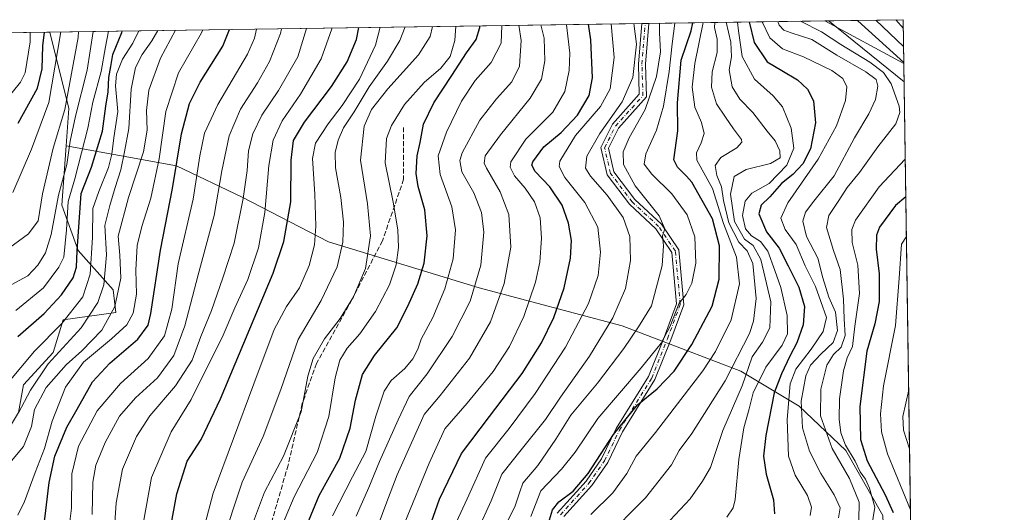
# Model space of a CAD drawing. Units: metres. Extents: x 596561 to 599989, y 4775384 to 4777747.
# Drawn here: x 599652 to 599983, y 4777581 to 4777747 of the extents above; entities that cross this region are included whole.
import ezdxf

# ---------------------------------------------------------------- set-up
doc = ezdxf.new("R2010")
doc.units = ezdxf.units.M
doc.header["$MEASUREMENT"] = 0
doc.linetypes.add('DGN Style 3', pattern=[2.307223458686699, 1.648016756204785, -0.6592067024819142])
doc.linetypes.add('DGN Style 4', pattern=[2.6384748266838614, 1.318413404963828, -0.6592067024819142, 0.001648016756204785, -0.6592067024819142])
for name, color, linetype, lineweight in [('Arbolado forestal CxS', 92, 'Continuous', 0), ('Camino Cxs', 7, 'Continuous', 0), ('Camino eje', 30, 'DGN Style 4', 13), ('Comarca CxS', 21, 'Continuous', 0), ('Comunidad Autónoma CxS', 142, 'Continuous', 0), ('Curva de nivel maestra', 30, 'Continuous', 30), ('Curva de nivel normal', 30, 'Continuous', 0), ('Municipio CxS', 4, 'Continuous', 0), ('Pastizal CxS', 92, 'Continuous', 0), ('Provincia CxS', 1, 'Continuous', 0), ('Senda', 7, 'DGN Style 3', 0)]:
    doc.layers.add(name, color=color, linetype=linetype, lineweight=lineweight)

# ---------------------------------------------------------------- blocks, each defined once
blk = doc.blocks.new('*U8')
at = {"layer": 'Arbolado forestal CxS', "color": 92, "linetype": 'Continuous', "lineweight": 0}
blk.add_polyline3d([(599651.4782999996, 4777614.8947, 866.8035999999993), (599653.1595000001, 4777624.139699999, 869.172900000005), (599663.2411000002, 4777635.0657, 868.2358999999997), (599666.6025, 4777645.991699999, 872.7912999999972), (599684.2452999996, 4777648.513900001, 861.6382000000013), (599683.4052999998, 4777656.0779, 863.923299999995), (599671.6287000002, 4777669.252900001, 877.7678000000016), (599666.1113, 4777684.595699999, 885.0062000000034), (599667.5513000004, 4777704.515699999, 888.5531999999948), (599704.6747000003, 4777697.7599, 851.6953999999969), (599726.8169, 4777687.242900001, 836.4005999999936), (599755.9077000003, 4777672.163899999, 818.8344999999972), (599806.5944999997, 4777656.772500001, 790.4599000000018), (599854.7625000002, 4777643.9659, 764.0369000000064), (599894.6507000001, 4777628.730699999, 738.7989999999991), (599914.2417000001, 4777616.9769, 717.5473999999958), (599929.9939000001, 4777602.0919, 705.8623999999982), (599942.5075000003, 4777580.245100001, 703.3769999999931)], dxfattribs=at)

msp = doc.modelspace()

# ---------------------------------------------------------------- linework, layer by layer
at = {"layer": 'Arbolado forestal CxS', "color": 92, "linetype": 'Continuous', "lineweight": 0, "extrusion": (0.5661642544543589, 0.008169141733911957, 0.8242519651790169), "elevation": 379279.659501323, "flags": 128}
msp.add_lwpolyline([(4768593.885858796, -550527.276801402), (4768593.885858796, -550769.0561969783)], dxfattribs=at)
at = {"layer": 'Arbolado forestal CxS', "color": 92, "linetype": 'Continuous', "lineweight": 0, "extrusion": (0.5644844183669413, 0.008147680535712125, 0.8254035114553512), "elevation": 378170.3342591666, "flags": 128}
msp.add_lwpolyline([(4768590.596612403, -551559.7717487346), (4768590.596612404, -551561.2323986475)], dxfattribs=at)
at = {"layer": 'Arbolado forestal CxS', "color": 92, "linetype": 'Continuous', "lineweight": 0, "extrusion": (0.4761810800751718, 0.00687369403628788, 0.8793203803556122), "elevation": 319154.8269662898, "flags": 128}
msp.add_lwpolyline([(4768589.795996691, -587690.7578304984), (4768589.795996691, -587692.1288047251)], dxfattribs=at)
at = {"layer": 'Arbolado forestal CxS', "color": 92, "linetype": 'Continuous', "lineweight": 0, "extrusion": (0.696492083479077, 0.01004973226046164, 0.7174940979077582), "elevation": 466362.3405559204, "flags": 128}
msp.add_lwpolyline([(4768593.789861148, -479280.6264888719), (4768593.789861148, -479363.1637026972)], dxfattribs=at)
at = {"layer": 'Arbolado forestal CxS', "color": 92, "linetype": 'Continuous', "lineweight": 0, "extrusion": (0.1537458605169543, -0.08293282631765177, 0.9846239671533837), "elevation": -303302.3691890343, "flags": 128}
msp.add_lwpolyline([(4489806.479315254, 1713597.111331847), (4489806.479315253, 1713566.389574552)], dxfattribs=at)
at = {"layer": 'Arbolado forestal CxS', "color": 92, "linetype": 'Continuous', "lineweight": 0, "extrusion": (0.5342217096545958, 0.007708009580505056, 0.8453092638330824), "elevation": 357914.5549377751, "flags": 128}
msp.add_lwpolyline([(4768594.180716661, -564956.9179194772), (4768594.18071666, -564988.1595603931)], dxfattribs=at)
at = {"layer": 'Arbolado forestal CxS', "color": 92, "linetype": 'Continuous', "lineweight": 0, "extrusion": (-0.008953610850880062, 0.6091017100346641, 0.7930415750044756), "elevation": 2905307.799660863, "flags": 128}
msp.add_lwpolyline([(-670108.3586391675, -3781130.292168762), (-670108.3586391676, -3781111.701223354)], dxfattribs=at)
at = {"layer": 'Arbolado forestal CxS', "color": 92, "linetype": 'Continuous', "lineweight": 0, "extrusion": (0.4306273860731087, -0.216099753516405, 0.876276754737903), "elevation": -773448.8795732963, "flags": 128}
msp.add_lwpolyline([(4539179.939513243, 1408560.719041466), (4539159.901824246, 1408541.024063485), (4539148.260011686, 1408535.51792945)], dxfattribs=at)
at = {"layer": 'Arbolado forestal CxS', "color": 92, "linetype": 'Continuous', "lineweight": 0, "extrusion": (0.00155426042182498, -0.1056954384289061, 0.9943973343537594), "elevation": -503356.4765494455, "flags": 128}
msp.add_lwpolyline([(670134.0437867397, 4741752.517908355), (670134.0437867397, 4741526.174048197)], dxfattribs=at)
at = {"layer": 'Arbolado forestal CxS', "color": 92, "linetype": 'Continuous', "lineweight": 0}
msp.add_polyline3d([(599949.5367999999, 4777732.1382, 699.4575000000041), (599952.8921999997, 4777503.949200001, 675.1165000000037), (599945.1615000004, 4777520.308900001, 684.7480000000069), (599942.5075000003, 4777580.245100001, 703.3769999999931), (599929.9939000001, 4777602.0919, 705.8623999999982), (599914.2417000001, 4777616.9769, 717.5473999999958), (599894.6507000001, 4777628.730699999, 738.7989999999991), (599854.7625000002, 4777643.9659, 764.0369000000064), (599806.5944999997, 4777656.772500001, 790.4599000000018), (599755.9077000003, 4777672.163899999, 818.8344999999972), (599726.8169, 4777687.242900001, 836.4005999999936), (599704.6747000003, 4777697.7599, 851.6953999999969), (599667.5513000004, 4777704.515699999, 888.5531999999948), (599668.4605, 4777717.084899999, 891.2060999999958), (599662.0229000002, 4777742.7346, 900.6952000000019), (599922.9139, 4777746.499, 704.8242000000029)], close=True, dxfattribs=at)
for points in [[(599667.5513000004, 4777704.515699999, 888.5531999999948), (599666.1113, 4777684.595699999, 885.0062000000034), (599671.6287000002, 4777669.252900001, 877.7678000000016), (599683.4052999998, 4777656.0779, 863.923299999995), (599684.2452999996, 4777648.513900001, 861.6382000000013), (599666.6025, 4777645.991699999, 872.7912999999972), (599663.2411000002, 4777635.0657, 868.2358999999997), (599653.1595000001, 4777624.139699999, 869.172900000005), (599651.4782999996, 4777614.8947, 866.8035999999993), (599646.4380999999, 4777606.490700001, 865.2139000000025), (599635.5154999997, 4777598.9257, 864.7191000000021), (599632.9952999996, 4777595.5647, 863.8968000000023), (599621.2326999997, 4777615.735500001, 872.4517999999954), (599611.1498999996, 4777620.7777, 874.9927000000026), (599593.5069000004, 4777620.7777, 876.9150999999983), (599588.8101000005, 4777610.4419, 873.6254999999946), (599585.1045000004, 4777602.2873, 871.0100999999995), (599563.2603000002, 4777605.649300001, 875.745299999995), (599555.9769000001, 4777605.285300001, 877.0200000000042), (599546.4572999999, 4777604.8093, 879.3763000000035), (599527.9732999997, 4777601.447100001, 885.9581000000036), (599517.0334999999, 4777591.568299999, 887.5341000000045), (599504.3088999996, 4777576.299500001, 883.9867999999988), (599500.9666999998, 4777557.3235, 877.047000000006)], [(599667.5513000004, 4777704.515699999, 888.5531999999948), (599704.6747000003, 4777697.7599, 851.6953999999969), (599726.8169, 4777687.242900001, 836.4005999999936), (599755.9077000003, 4777672.163899999, 818.8344999999972), (599806.5944999997, 4777656.772500001, 790.4599000000018), (599854.7625000002, 4777643.9659, 764.0369000000064), (599894.6507000001, 4777628.730699999, 738.7989999999991), (599914.2417000001, 4777616.9769, 717.5473999999958), (599929.9939000001, 4777602.0919, 705.8623999999982), (599942.5075000003, 4777580.245100001, 703.3769999999931), (599945.1615000004, 4777520.308900001, 684.7480000000069), (599952.8921999997, 4777503.949200001, 675.1165000000037)]]:
    msp.add_polyline3d(points, dxfattribs=at)
msp.add_3dface([(599949.5367999999, 4777732.1382, 699.4575000000041), (599922.9139, 4777746.499, 704.8242000000029), (599949.3200000003, 4777746.880000001, 688.132500000007)], dxfattribs=at)
at = {"layer": 'Camino Cxs', "color": 7, "linetype": 'Continuous', "lineweight": 0, "extrusion": (0.5734012894364086, 0.008276728556279261, 0.8192328466541545), "elevation": 384135.5690170648, "flags": 128}
msp.add_lwpolyline([(4768590.196322725, -547425.4964868374), (4768590.196322724, -547428.439668566)], dxfattribs=at)
at = {"layer": 'Camino Cxs', "color": 7, "linetype": 'Continuous', "lineweight": 0}
for points in [[(599832.8217000002, 4777581.038100001, 756.4046999999993), (599842.5723000001, 4777591.797499999, 752.061799999996), (599847.7660999997, 4777599.263300001, 753.0917999999947), (599852.7137000002, 4777609.488299999, 756.7286000000023), (599863.6052999999, 4777626.981100001, 755.6203999999999), (599868.8520999998, 4777640.097899999, 763.1431000000011), (599873.0510999998, 4777651.403100001, 762.3987999999954), (599871.4512999998, 4777668.6821, 768.244000000006), (599866.0796999997, 4777676.581499999, 771.911500000002), (599857.1731000004, 4777684.828500001, 775.1279000000069), (599849.6778999995, 4777694.7083, 774.2024999999995), (599847.5387000004, 4777703.9783, 785.372000000003), (599851.4429000001, 4777711.786699999, 782.7158000000054), (599860.4890999999, 4777721.801899999, 770.8833000000013), (599860.1712999997, 4777731.970100001, 769.1416000000027), (599861.2893000003, 4777745.609800001, 769.2912999999971), (599863.7001, 4777745.6446, 767.6036000000023), (599862.5743000006, 4777731.909299999, 764.4905), (599862.9181000004, 4777720.910700001, 767.6775000000052), (599853.4433000004, 4777710.420700001, 783.084400000007), (599850.0713000001, 4777703.676899999, 784.8812999999938), (599851.9008999999, 4777695.749100001, 775.9262000000017), (599858.9578999998, 4777686.4465, 777.1582000000053), (599867.9106999999, 4777678.1569, 773.3929999999964), (599873.7839000003, 4777669.519900001, 767.1294000000053), (599875.4912999999, 4777651.0801, 763.1812000000064), (599871.0915000001, 4777639.234300001, 761.1282000000066), (599865.7549000002, 4777625.892700001, 755.6129999999977), (599854.8185000002, 4777608.3281, 756.6153000000049), (599849.8441000005, 4777598.047900001, 755.0277999999962), (599844.4543000003, 4777590.300100001, 750.8459000000004), (599835.0226999996, 4777579.892700001, 755.6751999999979)], [(599832.8217000002, 4777581.038100001, 756.4046999999993), (599842.5723000001, 4777591.797499999, 752.061799999996), (599847.7660999997, 4777599.263300001, 753.0917999999947), (599852.7137000002, 4777609.488299999, 756.7286000000023), (599863.6052999999, 4777626.981100001, 755.6203999999999), (599868.8520999998, 4777640.097899999, 763.1431000000011), (599873.0510999998, 4777651.403100001, 762.3987999999954), (599871.4512999998, 4777668.6821, 768.244000000006), (599866.0796999997, 4777676.581499999, 771.911500000002), (599857.1731000004, 4777684.828500001, 775.1279000000069), (599849.6778999995, 4777694.7083, 774.2024999999995), (599847.5387000004, 4777703.9783, 785.372000000003), (599851.4429000001, 4777711.786699999, 782.7158000000054), (599860.4890999999, 4777721.801899999, 770.8833000000013), (599860.1712999997, 4777731.970100001, 769.1416000000027), (599861.2892000005, 4777745.609800001, 769.2914000000019)], [(599863.7001, 4777745.6446, 767.6036000000023), (599862.5743000006, 4777731.909299999, 764.4905), (599862.9181000004, 4777720.910700001, 767.6775000000052), (599853.4433000004, 4777710.420700001, 783.084400000007), (599850.0713000001, 4777703.676899999, 784.8812999999938), (599851.9008999999, 4777695.749100001, 775.9262000000017), (599858.9578999998, 4777686.4465, 777.1582000000053), (599867.9106999999, 4777678.1569, 773.3929999999964), (599873.7839000003, 4777669.519900001, 767.1294000000053), (599875.4912999999, 4777651.0801, 763.1812000000064), (599871.0915000001, 4777639.234300001, 761.1282000000066), (599865.7549000002, 4777625.892700001, 755.6129999999977), (599854.8185000002, 4777608.3281, 756.6153000000049), (599849.8441000005, 4777598.047900001, 755.0277999999962), (599844.4543000003, 4777590.300100001, 750.8459000000004), (599835.0226999996, 4777579.892700001, 755.6751999999979)]]:
    msp.add_polyline3d(points, dxfattribs=at)
at = {"layer": 'Camino eje', "color": 30, "linetype": 'DGN Style 4', "lineweight": 13}
msp.add_polyline3d([(599833.9222999997, 4777580.465500001, 755.7538999999962), (599843.5132999998, 4777591.048699999, 751.4098999999987), (599848.8051000005, 4777598.6555, 754.0304999999935), (599853.7660999997, 4777608.908100001, 756.4109000000027), (599864.6801000005, 4777626.436899999, 755.623000000007), (599869.9716999996, 4777639.666099999, 762.2311000000045), (599874.2713000001, 4777651.241699999, 762.7743999999948), (599872.6177000003, 4777669.101100001, 767.6153999999952), (599866.9951, 4777677.3693, 772.8126999999951), (599858.0654999996, 4777685.637499999, 776.0929999999935), (599850.7895000001, 4777695.228700001, 775.0285000000005), (599848.8051000005, 4777703.8277, 785.148199999996), (599852.4430999998, 4777711.103700001, 782.8506000000052), (599861.7034999998, 4777721.3563, 768.6656999999979), (599861.3727000002, 4777731.9397, 766.732999999993), (599862.4946999997, 4777745.6272, 766.5236000000006)], dxfattribs=at)
at = {"layer": 'Comarca CxS', "color": 21, "linetype": 'Continuous', "lineweight": 0, "flags": 128}
msp.add_lwpolyline([(599240.8495720726, 4775422.600332686), (596593.8400007406, 4775384.419982209), (596562.795630501, 4777568.827635973), (596560.9600007412, 4777697.989982185), (599123.2530934288, 4777734.96082038), (599949.3200007678, 4777746.879982186), (599983.3400007673, 4775433.309982209), (599982.1277473613, 4775433.292496719)], close=True, dxfattribs=at)
at = {"layer": 'Comunidad Autónoma CxS', "color": 142, "linetype": 'Continuous', "lineweight": 0, "flags": 128}
msp.add_lwpolyline([(599240.8495720726, 4775422.600332686), (596593.8400007406, 4775384.419982209), (596562.795630501, 4777568.827635973), (596560.9600007412, 4777697.989982185), (599123.2530934288, 4777734.96082038), (599949.3200007678, 4777746.879982186), (599983.3400007673, 4775433.309982209), (599982.1277473613, 4775433.292496719)], close=True, dxfattribs=at)
at = {"layer": 'Curva de nivel maestra', "color": 30, "linetype": 'Continuous', "lineweight": 30, "flags": 128}
for points, elevation in [([(599787.25, 4777568.870100001), (599793.2100000001, 4777585.710100001), (599800.5800000001, 4777601.040100001), (599810.0199999996, 4777613.4801), (599821.0199999996, 4777627.970100001), (599827.54, 4777638.2501), (599831.7000000002, 4777646.780099999), (599835.1699999999, 4777656.700099999), (599837.3300000001, 4777666.770099999), (599837.6399999997, 4777672.700099999), (599836.7000000002, 4777678.450099999), (599834.5, 4777684.530099999), (599830.3600000005, 4777690.7601), (599825.4800000006, 4777695.860099999), (599824.3200000003, 4777697.960100001), (599824.5999999996, 4777699.120100001), (599828.3099999996, 4777704.1501), (599834.1299999999, 4777708.9301), (599839.7199999997, 4777714.770099999), (599843.6399999997, 4777721.370100001), (599844.7800000003, 4777727.300100001), (599844.2000000002, 4777740.100099999), (599843.3317999998, 4777745.3507)], 775.0000000000001), ([(599830.2199999997, 4777578.790100001), (599831.2800000003, 4777582.130100001), (599833.4299999997, 4777584.790100001), (599838.25, 4777588.420100001), (599843.2800000003, 4777594.300100001), (599851.8300000001, 4777607.4101), (599859.8600000005, 4777617.450099999), (599866.5, 4777622.7601), (599872.1799999997, 4777628.690099999), (599878.1500000004, 4777637.700099999), (599884.9900000002, 4777650.550100001), (599887.3399999999, 4777659.6601), (599887.4699999997, 4777670.840100001), (599885.0999999996, 4777679.970100001), (599878.1500000004, 4777692.270099999), (599876.3700000001, 4777694.2501), (599873.3300000001, 4777697.340100001), (599872.0800000001, 4777699.7401), (599873.4299999997, 4777709.5601), (599873.3200000003, 4777718.9101), (599874.5599999996, 4777733.2301), (599877.9199999999, 4777743.120100001), (599878.5214999998, 4777745.8584)], 749.9999999999999), ([(599897.5009000005, 4777746.132300001), (599899.1600000003, 4777739.2601), (599903.5499999998, 4777732.7601), (599908.4500000002, 4777729.850099999), (599913.7599999999, 4777726.630100001), (599917.1299999999, 4777723.550100001), (599919.0899999999, 4777719.670100001), (599919.8200000003, 4777712.2601), (599918.0800000001, 4777703.4801), (599915.5499999998, 4777698.470100001), (599912.1699999999, 4777694.860099999), (599908.3700000001, 4777691.870100001), (599904.4000000004, 4777687.4001), (599901.4699999997, 4777684.520099999), (599900.7300000006, 4777681.5801), (599903.3200000003, 4777675.600099999), (599907.5199999996, 4777670.100099999), (599910.5499999998, 4777664.130100001), (599914.1500000004, 4777657.030099999), (599916.04, 4777650.5101), (599915.6200000001, 4777644.3101), (599913.4600000001, 4777638.2301), (599911.1100000005, 4777633.7601), (599908.3499999996, 4777627.870100001), (599905.8200000003, 4777621.460100001), (599903.0499999998, 4777607.0801), (599902.2999999998, 4777600.170100001), (599903.1699999999, 4777594.0801), (599905.6200000001, 4777585.540100001), (599906.0300000003, 4777580.790100001)], 725), ([(599933.8969999999, 4777746.657400001), (599934.04, 4777746.540100001), (599949.5314999997, 4777732.494000001)], 700), ([(599648.5300000003, 4777558.100099999), (599653.8899999997, 4777561.2401), (599656.0899999999, 4777563.7301), (599657.7699999996, 4777568.0801), (599660.3600000005, 4777579.140100001), (599661.8399999999, 4777591.360099999), (599663.7300000006, 4777600.200099999), (599667.7699999996, 4777609.960100001), (599671.29, 4777615.960100001), (599676.4800000006, 4777625.120100001), (599682.2999999998, 4777631.450099999), (599691.7300000006, 4777639.450099999), (599695.1200000001, 4777644.170100001), (599696.1100000005, 4777648.120100001), (599699.3099999996, 4777669.380100001), (599703.4100000003, 4777690.1601), (599706.3600000005, 4777708.530099999), (599709.0499999998, 4777718.7301), (599712.7000000002, 4777725.940099999), (599720.3399999999, 4777737.970100001), (599722.5466999998, 4777743.607899999)], 850), ([(599651.2999999998, 4777640.440099999), (599660.2000000002, 4777648.1801), (599666, 4777654.4101), (599669.8700000001, 4777660.0801), (599671.0800000001, 4777663.6501), (599671.3200000003, 4777669.1801), (599672.5599999996, 4777688.450099999), (599676.0899999999, 4777697.370100001), (599679.7699999996, 4777709.450099999), (599680.9199999999, 4777717.780099999), (599681.6699999999, 4777722.690099999), (599681.8899999997, 4777727.5101), (599682.5999999996, 4777731.170100001), (599683.25, 4777735.1601), (599686.3200000003, 4777742.610099999), (599686.4464999996, 4777743.086999999)], 875), ([(599651.3799999999, 4777712.1501), (599657.8700000001, 4777723.840100001), (599659.5300000003, 4777730.420100001), (599659.7599999999, 4777738.140100001), (599660.2263000002, 4777742.708699999)], 900), ([(599701.1399999997, 4777567.460100001), (599704.7800000003, 4777587.460100001), (599708.3099999996, 4777598.450099999), (599713, 4777605.780099999), (599719.5599999996, 4777619.450099999), (599737.2699999996, 4777661.710100001), (599740.8099999996, 4777672.290100001), (599743.2000000002, 4777685.640100001), (599743.3499999996, 4777699.6601), (599744.0999999996, 4777706.290100001), (599747.8099999996, 4777712.460100001), (599756.8899999997, 4777724.470100001), (599762.1699999999, 4777732.700099999), (599765.29, 4777740.280099999), (599766.0658, 4777744.2358)], 825), ([(599748.7300000006, 4777577.170100001), (599752.6900000004, 4777586.9801), (599759.6299999999, 4777599.520099999), (599763.1399999997, 4777609.620100001), (599764.9500000002, 4777619.020099999), (599767.2999999998, 4777627.600099999), (599771.3799999999, 4777633.960100001), (599778.8799999999, 4777643.340100001), (599782.5700000003, 4777650.5601), (599785.9699999997, 4777658.050100001), (599788.0499999998, 4777665.0601), (599789.0899999999, 4777674.1801), (599788.29, 4777682.9901), (599786.04, 4777690.780099999), (599785.3499999996, 4777695.2401), (599785.7300000006, 4777701.140100001), (599786.7100000001, 4777705.620100001), (599787.8799999999, 4777711.720100001), (599791.2999999998, 4777718.9901), (599797.4299999997, 4777728.120100001), (599802.3600000005, 4777735.780099999), (599805.6100000005, 4777740.2401), (599806.8399999999, 4777744.300100001), (599806.8315000003, 4777744.823999999)], 800.0000000000001), ([(599950.1946, 4777687.399599999), (599946.75, 4777684.4301), (599941.3799999999, 4777677.170100001), (599940.3200000003, 4777674.4101), (599940.1600000003, 4777669.7401), (599941.2300000006, 4777661.4801), (599941.2300000006, 4777652.1801), (599939.75, 4777644.6601), (599937.0800000001, 4777635.440099999), (599934.7199999997, 4777616.8201), (599934.8799999999, 4777605.800100001), (599937.2000000002, 4777598.630100001), (599943.2000000002, 4777587.190099999), (599945.9699999997, 4777581.280099999)], 700)]:
    msp.add_lwpolyline(points, dxfattribs=dict(at, elevation=elevation))
at = {"layer": 'Curva de nivel normal', "color": 30, "linetype": 'Continuous', "lineweight": 0, "flags": 128}
for points, elevation in [([(599765.1799999997, 4777580.039999999), (599769.4600000001, 4777589.66), (599773.0499999998, 4777598.42), (599779.3600000005, 4777612.390000001), (599782.9800000006, 4777620.199999999), (599789.0899999999, 4777627.800000001), (599797.54, 4777640.4), (599803.5800000001, 4777652.33), (599807.1799999997, 4777664.430000001), (599808.1399999997, 4777675.470000001), (599807.3499999996, 4777682.07), (599804.7800000003, 4777688.680000001), (599800.7000000002, 4777695.779999999), (599800.0700000003, 4777699.59), (599800.8899999997, 4777702.119999999), (599806.8300000001, 4777713.100000001), (599812.3899999997, 4777720.34), (599817.5599999996, 4777725.970000001), (599820.1100000005, 4777731.32), (599820.6799999997, 4777739.92), (599819.9818000002, 4777745.013800001)], 790), ([(599772.0999999996, 4777575.779999999), (599775.1100000005, 4777583.869999999), (599778.9500000002, 4777593.880000001), (599784.8200000003, 4777606.859999999), (599788.0300000003, 4777614.189999999), (599793.4299999997, 4777620.619999999), (599803.2800000003, 4777633.09), (599810.3799999999, 4777645.289999999), (599815.04, 4777658.189999999), (599817.2300000006, 4777670.449999999), (599816.5800000001, 4777681.449999999), (599813.6799999997, 4777689.08), (599809.04, 4777696.980000001), (599808.3099999996, 4777698.630000001), (599808.6399999997, 4777701.109999999), (599813.7400000002, 4777708.210000001), (599823.7800000003, 4777720.470000001), (599827.5599999996, 4777726.9), (599828.7300000006, 4777733.060000001), (599828.4299999997, 4777740.67), (599827.2909000004, 4777745.1193)], 785.0000000000001), ([(599781.54, 4777577.92), (599789.7699999996, 4777597.850000001), (599795.0199999996, 4777609.369999999), (599802.54, 4777618.02), (599811.3099999996, 4777628.680000001), (599816.8399999999, 4777636.980000001), (599821.6299999999, 4777647.09), (599825.5899999999, 4777658.689999999), (599827, 4777665.359999999), (599827.5700000003, 4777673.5), (599827.0800000001, 4777680.25), (599825.2199999997, 4777685.609999999), (599822.0300000003, 4777690.289999999), (599818.4199999999, 4777694.439999999), (599817.0499999998, 4777697.310000001), (599817.2000000002, 4777699.119999999), (599822.3200000003, 4777706.779999999), (599831.3499999996, 4777715.779999999), (599835.3600000005, 4777722.779999999), (599836.8899999997, 4777729.779999999), (599837.0999999996, 4777735.59), (599835.9299999997, 4777745.210000001), (599835.9199000001, 4777745.243799999)], 780), ([(599851.0588999996, 4777745.462200001), (599852.0199999996, 4777734.189999999), (599850.7000000002, 4777723.640000001), (599847.3899999997, 4777717.74), (599839.0499999998, 4777707.960000001), (599833.7800000003, 4777699.380000001), (599833.5199999996, 4777697.52), (599835.3700000001, 4777693.880000001), (599842.1200000001, 4777685.439999999), (599846.5199999996, 4777677.189999999), (599847.4500000002, 4777668.720000001), (599846.5800000001, 4777660.949999999), (599843.3300000001, 4777651.439999999), (599835.6600000003, 4777636.779999999), (599825.4500000002, 4777621.279999999), (599816.6799999997, 4777609.480000001), (599808.7199999997, 4777599.539999999), (599802.4900000002, 4777585.789999999), (599794.5599999996, 4777568.699999999)], 770), ([(599806.0300000003, 4777575.109999999), (599810.6500000004, 4777585.15), (599814.1900000004, 4777594.109999999), (599820.7400000002, 4777602.300000001), (599828.8799999999, 4777612.52), (599833.9299999997, 4777619.949999999), (599843.7599999999, 4777633.82), (599851.5999999996, 4777646.66), (599855.8399999999, 4777656.539999999), (599857.5599999996, 4777665.92), (599857.2800000003, 4777673.980000001), (599855.0099999999, 4777680.380000001), (599849.6399999997, 4777687.880000001), (599844.0499999998, 4777694.289999999), (599842.4000000004, 4777696.980000001), (599842.8499999996, 4777700.970000001), (599847.1600000003, 4777708.619999999), (599854.7599999999, 4777719.33), (599858.3399999999, 4777727.430000001), (599859.5099999999, 4777738.710000001), (599858.6628999999, 4777745.571900001)], 765), ([(599814.25, 4777574.430000001), (599818.6699999999, 4777583.460000001), (599820.2400000002, 4777588.140000001), (599821.25, 4777591.140000001), (599826.3399999999, 4777597.02), (599832.4199999999, 4777605.880000001), (599837.3899999997, 4777613.92), (599846.4000000004, 4777624.720000001), (599855.25, 4777636.32), (599860.2599999999, 4777643.640000001), (599864.5800000001, 4777650.710000001), (599868.1600000003, 4777664.210000001), (599868.6600000003, 4777670.84), (599868.3300000001, 4777674.210000001), (599869.0599999996, 4777676.59), (599867.2100000001, 4777680.930000001), (599859.0999999996, 4777691.02), (599855.1100000005, 4777698.25), (599855.0199999996, 4777702.439999999), (599857.1100000005, 4777707.220000001), (599862.5, 4777716.720000001), (599866.3099999996, 4777727.779999999), (599867.5800000001, 4777736.119999999), (599867.2699999996, 4777742.449999999), (599867.3312999997, 4777745.697000001)], 760), ([(599872.4336999999, 4777745.770600001), (599871.5199999996, 4777738.77), (599870.5, 4777729.449999999), (599868.6399999997, 4777717.779999999), (599866.2599999999, 4777709.779999999), (599862.7199999997, 4777701.779999999), (599862.1299999999, 4777698.34), (599864.6799999997, 4777694.99), (599871.4800000006, 4777688.4), (599876.6299999999, 4777681.34), (599879.1299999999, 4777673.930000001), (599879.5199999996, 4777665.01), (599878.1399999997, 4777658.32), (599876.2000000002, 4777654.560000001), (599873.9500000002, 4777651.560000001), (599870.8600000005, 4777643.880000001), (599867.8600000005, 4777638.199999999), (599861.1500000004, 4777629.890000001), (599846.4900000002, 4777612.880000001), (599838.9100000003, 4777601.560000001), (599834.2599999999, 4777595.779999999), (599827.3899999997, 4777588.57), (599823.9600000001, 4777579.91)], 755), ([(599844.1799999997, 4777580.59), (599851.5300000003, 4777587.880000001), (599856.3300000001, 4777594.390000001), (599859.3799999999, 4777600.119999999), (599865.9299999997, 4777608.119999999), (599881.8799999999, 4777628.82), (599886.1200000001, 4777635.359999999), (599891.3899999997, 4777646.02), (599894.1699999999, 4777658.09), (599893.1699999999, 4777667.08), (599888.7999999998, 4777678.380000001), (599885.1500000004, 4777690.100000001), (599879.8700000001, 4777699.720000001), (599879.7300000006, 4777702.08), (599881.25, 4777705.52), (599882.2599999999, 4777708.65), (599881.4199999999, 4777712.279999999), (599879.2199999997, 4777717.5), (599878.2599999999, 4777724.230000001), (599879.1600000003, 4777732.119999999), (599882.0064000003, 4777745.9088)], 745), ([(599885.8700000001, 4777745.964500001), (599885.7800000003, 4777744.26), (599886.6900000004, 4777740.34), (599886.6900000004, 4777735.84), (599885, 4777729.359999999), (599884.7800000003, 4777724.16), (599886.4199999999, 4777718.619999999), (599889.5099999999, 4777714.100000001), (599892.2300000006, 4777710.220000001), (599894.8899999997, 4777706.66), (599894.9600000001, 4777705.67), (599893.2599999999, 4777703.77), (599887.9699999997, 4777700.619999999), (599886.0700000003, 4777697.859999999), (599886.6200000001, 4777694.539999999), (599888.1399999997, 4777690.720000001), (599888.8399999999, 4777686.09), (599890.5999999996, 4777678.65), (599894, 4777672.119999999), (599896.8099999996, 4777669.189999999), (599898.6600000003, 4777664.890000001), (599899.7800000003, 4777653.189999999), (599898.8700000001, 4777645.51), (599897.5599999996, 4777641.449999999), (599889.4199999999, 4777625.449999999), (599878.1399999997, 4777607.779999999), (599873.8600000005, 4777602.119999999), (599871.2999999998, 4777597.210000001), (599862.5700000003, 4777586.16), (599848.79, 4777572.220000001)], 740), ([(599889.7599, 4777746.020600001), (599891.2800000003, 4777739.279999999), (599891.4900000002, 4777734.390000001), (599890.7100000001, 4777730.01), (599891.75, 4777724.33), (599894.3700000001, 4777720.230000001), (599898.7100000001, 4777715.74), (599903.5599999996, 4777709.42), (599906.25, 4777706.199999999), (599907.7800000003, 4777702.810000001), (599907.8899999997, 4777700.480000001), (599904.6900000004, 4777698.560000001), (599896.4299999997, 4777696.539999999), (599892.4400000004, 4777694.130000001), (599891.2300000006, 4777688.210000001), (599892.5099999999, 4777679.09), (599895.8499999996, 4777673.100000001), (599898.7599999999, 4777671), (599901.3399999999, 4777666.26), (599904.7999999998, 4777652.050000001), (599904.4400000004, 4777643.359999999), (599901.9199999999, 4777638.52), (599898.4199999999, 4777633.539999999), (599895.0899999999, 4777623.800000001), (599888.5499999998, 4777608.850000001), (599884.4199999999, 4777596.369999999), (599881.7599999999, 4777591.77), (599877.5599999996, 4777585.84), (599869.2199999997, 4777576.92)], 735), ([(599889.9400000004, 4777579.699999999), (599892.0599999996, 4777582.789999999), (599892.7999999998, 4777585.57), (599894.0199999996, 4777599.060000001), (599895.6200000001, 4777609.730000001), (599897.4600000001, 4777616.119999999), (599898.8099999996, 4777621.449999999), (599903.04, 4777630.119999999), (599908.5199999996, 4777637.480000001), (599910.3300000001, 4777641.26), (599910.2599999999, 4777647.439999999), (599908.1100000005, 4777656.83), (599906.0800000001, 4777662.600000001), (599903.79, 4777669.060000001), (599901.29, 4777672.34), (599898.2800000003, 4777674.27), (599896.25, 4777676.640000001), (599895.1799999997, 4777681.060000001), (599896.1399999997, 4777685.859999999), (599898.3399999999, 4777688.560000001), (599904.1900000004, 4777691.880000001), (599910.1500000004, 4777698.039999999), (599912.54, 4777703.680000001), (599911.5499999998, 4777710.470000001), (599908.6500000004, 4777717.57), (599905.4900000002, 4777721.33), (599899.2400000002, 4777726.859999999), (599895.0599999996, 4777734.560000001), (599893.8600000005, 4777743.15), (599893.4824999999, 4777746.074300001)], 729.9999999999999), ([(599901.8054000001, 4777746.194399999), (599904.4400000004, 4777740.74), (599908.6600000003, 4777737.100000001), (599915.7999999998, 4777734.430000001), (599925.2400000002, 4777729.83), (599928.9400000004, 4777727.130000001), (599930.3200000003, 4777724.300000001), (599929.9100000003, 4777719.76), (599926.8300000001, 4777711.26), (599920.6799999997, 4777700.01), (599910.4699999997, 4777685.34), (599908.0999999996, 4777680.130000001), (599909.6299999999, 4777676.359999999), (599913.2599999999, 4777671.369999999), (599916.2599999999, 4777664.17), (599919.7999999998, 4777657.210000001), (599921.5899999999, 4777652.16), (599923.4600000001, 4777646.789999999), (599922.3200000003, 4777642.119999999), (599918.3600000005, 4777636.119999999), (599913.1200000001, 4777629.449999999), (599911.2599999999, 4777624.449999999), (599910.2000000002, 4777612.449999999), (599910.6900000004, 4777600.130000001), (599912.9299999997, 4777593.800000001), (599917.0700000003, 4777586.99), (599918.4000000004, 4777582.99), (599917.9600000001, 4777580.25)], 719.9999999999999), ([(599907.0844000002, 4777746.270600001), (599907.5700000003, 4777745.100000001), (599909.0800000001, 4777743.4), (599911.5499999998, 4777742.460000001), (599918.5899999999, 4777740.26), (599926.9900000002, 4777734.92), (599936.7100000001, 4777729.380000001), (599940.2199999997, 4777726.800000001), (599940.7400000002, 4777724.550000001), (599939.9900000002, 4777720.039999999), (599937.7100000001, 4777715.230000001), (599932.9100000003, 4777707.140000001), (599926.04, 4777694.439999999), (599919.2000000002, 4777685.92), (599916.3899999997, 4777682.24), (599915.5800000001, 4777679.16), (599916.75, 4777673.970000001), (599920.6200000001, 4777666.76), (599922.3099999996, 4777660.140000001), (599924.2999999998, 4777653.67), (599926.5599999996, 4777648.59), (599927.2000000002, 4777642.41), (599925.75, 4777638.33), (599921.5599999996, 4777634.449999999), (599918.1600000003, 4777630.779999999), (599916.54, 4777627.119999999), (599914.9600000001, 4777618.609999999), (599915.4400000004, 4777609.65), (599917.7599999999, 4777601.82), (599921.6100000005, 4777594.34), (599926.1200000001, 4777587.140000001), (599928.0599999996, 4777582.859999999), (599927.5599999996, 4777579.480000001)], 715.0000000000001), ([(599914.7017000001, 4777746.3805), (599914.7300000006, 4777746.350000001), (599921.7699999996, 4777742.779999999), (599928.2599999999, 4777738.51), (599938.04, 4777732.619999999), (599942.7000000002, 4777729.17), (599945.2199999997, 4777725.34), (599947.9900000002, 4777717.859999999), (599948.2000000002, 4777715.74), (599946.79, 4777711.880000001), (599940.79, 4777704.140000001), (599934.6100000005, 4777695.560000001), (599930.4900000002, 4777690.480000001), (599927.6699999999, 4777686.119999999), (599924.2400000002, 4777681.119999999), (599923.5199999996, 4777677.08), (599925.8300000001, 4777669.289999999), (599928.0599999996, 4777662.949999999), (599929.1900000004, 4777652.930000001), (599929.4100000003, 4777646.32), (599929.7699999996, 4777640.77), (599928.4400000004, 4777636.779999999), (599925.8200000003, 4777634.359999999), (599923.5999999996, 4777630.77), (599921.5300000003, 4777622.699999999), (599921.4699999997, 4777613.779999999), (599925.4000000004, 4777602.720000001), (599931.2199999997, 4777592.680000001), (599934.5, 4777584.76), (599934.3899999997, 4777578.52)], 710), ([(599949.6262999997, 4777726.052800001), (599924.4900000002, 4777746.24), (599924.1935999999, 4777746.5175)], 705), ([(599940.1320000002, 4777746.747500001), (599949.4528999999, 4777737.842399999)], 695), ([(599949.3638000004, 4777743.899900001), (599946.8009000003, 4777746.843699999)], 690), ([(599645.0599999996, 4777593.789999999), (599653.2199999997, 4777603.430000001), (599655.8700000001, 4777610.180000001), (599656.8600000005, 4777615.84), (599660.8899999997, 4777623.26), (599667.5499999998, 4777630.92), (599672.8899999997, 4777635.630000001), (599679.5499999998, 4777642.58), (599683.9299999997, 4777650.460000001), (599686.0199999996, 4777660.02), (599685.6799999997, 4777667.779999999), (599685.0999999996, 4777674.100000001), (599688.54, 4777687.119999999), (599693.5599999996, 4777702.470000001), (599694.8399999999, 4777709.75), (599694.5599999996, 4777716.34), (599695.4000000004, 4777723.230000001), (599699.3399999999, 4777733.92), (599704.3630999997, 4777743.345600001)], 860), ([(599646.8899999997, 4777669.029999999), (599654.9100000003, 4777674.869999999), (599658.0999999996, 4777679.310000001), (599659.6299999999, 4777688.310000001), (599663.2300000006, 4777703.66), (599667.1399999997, 4777716.699999999), (599671.5999999996, 4777740.880000001), (599671.7726999996, 4777742.875299999)], 890), ([(599647.0700000003, 4777719.5), (599652.25, 4777725.92), (599653.7800000003, 4777729.039999999), (599655.4800000006, 4777739.5), (599655.4588000001, 4777742.639900001)], 905), ([(599647.7000000002, 4777624.449999999), (599656.9199999999, 4777635.449999999), (599666.1200000001, 4777644.779999999), (599673.1699999999, 4777653.689999999), (599675.5999999996, 4777661.4), (599676.4400000004, 4777673.689999999), (599676.5800000001, 4777683.369999999), (599678.5700000003, 4777689.140000001), (599681.8099999996, 4777697.189999999), (599682.9900000002, 4777701.699999999), (599683.5800000001, 4777707.17), (599684.9299999997, 4777716.01), (599684.2199999997, 4777724.710000001), (599684.4900000002, 4777728.630000001), (599686.4900000002, 4777733.65), (599690.0300000003, 4777739.039999999), (599692.0746999999, 4777743.168299999)], 870), ([(599649.0899999999, 4777657.720000001), (599654.6600000003, 4777660.77), (599658.0300000003, 4777664.41), (599660.5899999999, 4777668.470000001), (599662.54, 4777674.680000001), (599665.0199999996, 4777687.92), (599667.7800000003, 4777698.220000001), (599668.9199999999, 4777706.08), (599670.6900000004, 4777714.49), (599674.6299999999, 4777729.880000001), (599676.6146999998, 4777742.9452)], 885), ([(599649.2800000003, 4777536.859999999), (599655.7100000001, 4777538.76), (599659.1399999997, 4777540.539999999), (599661.4699999997, 4777544.130000001), (599665.5800000001, 4777555.460000001), (599667.8600000005, 4777571.07), (599669.3799999999, 4777582.699999999), (599669.4500000002, 4777594.24), (599671.7300000006, 4777603.58), (599678, 4777615.449999999), (599685.8200000003, 4777624.58), (599695.2100000001, 4777632.949999999), (599700.7199999997, 4777640.58), (599703.0800000001, 4777649.539999999), (599705.2300000006, 4777664.810000001), (599710.3099999996, 4777686.539999999), (599712.5199999996, 4777701.119999999), (599714.0800000001, 4777708.779999999), (599718.6200000001, 4777718.4), (599728.6100000005, 4777735.27), (599730.9400000004, 4777740.699999999), (599731.6615000004, 4777743.739499999)], 845), ([(599649.6600000003, 4777688.789999999), (599655.8600000005, 4777703.359999999), (599661.6900000004, 4777719.09), (599665.7828000003, 4777742.788899999)], 895), ([(599650.6799999997, 4777649.17), (599659.9400000004, 4777656.74), (599665.1200000001, 4777663.66), (599666.7800000003, 4777667.109999999), (599667.7199999997, 4777676.220000001), (599668.2599999999, 4777685.74), (599670.4800000006, 4777693.380000001), (599672.7000000002, 4777702.180000001), (599674.9000000004, 4777710.449999999), (599676.5099999999, 4777719.119999999), (599679.3799999999, 4777729.449999999), (599680.8600000005, 4777737.779999999), (599681.8332000002, 4777743.020500001)], 880), ([(599651.2999999998, 4777580.350000001), (599653.5700000003, 4777584.91), (599657.1600000003, 4777594.66), (599660.3099999996, 4777602.74), (599662.8200000003, 4777611.9), (599667.3899999997, 4777623.390000001), (599673.4199999999, 4777631.76), (599682.8799999999, 4777639.609999999), (599687.9800000006, 4777644.310000001), (599690.1500000004, 4777648.220000001), (599691.2699999996, 4777654.640000001), (599690.9800000006, 4777662.65), (599691.5, 4777670.930000001), (599692.9800000006, 4777677.32), (599696.0899999999, 4777686.930000001), (599698.9100000003, 4777700.140000001), (599701.1100000005, 4777716), (599705.3600000005, 4777729.050000001), (599713.1500000004, 4777742.449999999), (599713.5535000004, 4777743.4782)], 855), ([(599651.5199999996, 4777614.779999999), (599655.5099999999, 4777622.380000001), (599661.4600000001, 4777631.180000001), (599672.5800000001, 4777643.359999999), (599678.2599999999, 4777651.779999999), (599680.2300000006, 4777657.710000001), (599681.1799999997, 4777667.82), (599680.5599999996, 4777677.710000001), (599682.3200000003, 4777684.449999999), (599684.0700000003, 4777690.449999999), (599686.0199999996, 4777696.449999999), (599687.2300000006, 4777702.449999999), (599688.7000000002, 4777710.289999999), (599689.4800000006, 4777723.59), (599690.9400000004, 4777730.84), (599693.1100000005, 4777735.140000001), (599696.4100000003, 4777739.810000001), (599698.3817999996, 4777743.259299999)], 865), ([(599676.3200000003, 4777580.58), (599676.5300000003, 4777591.460000001), (599677.5, 4777597.119999999), (599680.6500000004, 4777604.810000001), (599685.5700000003, 4777613.619999999), (599690.9100000003, 4777619.789999999), (599698.3200000003, 4777626.52), (599703.8300000001, 4777634.060000001), (599707.4900000002, 4777644.02), (599711.9600000001, 4777661.119999999), (599717.3799999999, 4777681.119999999), (599719.9100000003, 4777696.130000001), (599722.4100000003, 4777707.83), (599726.2000000002, 4777716.800000001), (599731.9800000006, 4777725.710000001), (599735.9800000006, 4777732.82), (599739.75, 4777742.300000001), (599740.0987, 4777743.861199999)], 840), ([(599682.7699999996, 4777560.800000001), (599684.4000000004, 4777584.460000001), (599686.5300000003, 4777595.779999999), (599691.2199999997, 4777606.76), (599695.6799999997, 4777613.680000001), (599704.3700000001, 4777623.76), (599709.9400000004, 4777632.449999999), (599712.9199999999, 4777640.449999999), (599716.4400000004, 4777649.119999999), (599720.25, 4777660.119999999), (599724.0899999999, 4777671.779999999), (599727.1900000004, 4777686.779999999), (599728.4400000004, 4777696.199999999), (599728.9299999997, 4777702.76), (599730.4500000002, 4777708.529999999), (599733.4500000002, 4777714.779999999), (599739.0599999996, 4777723.119999999), (599745.5899999999, 4777734.369999999), (599748.4809999998, 4777743.982100001)], 835), ([(599692.4699999997, 4777571.779999999), (599696.2400000002, 4777593), (599702.9600000001, 4777608.34), (599709.6399999997, 4777619.189999999), (599714.4199999999, 4777628.930000001), (599720.0499999998, 4777640.07), (599724.3899999997, 4777650.050000001), (599728.7699999996, 4777659.560000001), (599732.3300000001, 4777670.24), (599734.4100000003, 4777682.050000001), (599735.79, 4777697.84), (599737.2800000003, 4777706.380000001), (599740.3200000003, 4777712.880000001), (599746.4600000001, 4777721.859999999), (599753.4000000004, 4777733.74), (599757.0300000003, 4777743.779999999), (599757.0931000002, 4777744.1064)], 830), ([(599706.7999999998, 4777549.130000001), (599717.0599999996, 4777587.789999999), (599730.6799999997, 4777624.449999999), (599737.6200000001, 4777642.779999999), (599741.7699999996, 4777650.449999999), (599746.0700000003, 4777656.779999999), (599749.3600000005, 4777664.300000001), (599751.1200000001, 4777671.199999999), (599751.6299999999, 4777677.52), (599751.2999999998, 4777688.279999999), (599750.4400000004, 4777700.279999999), (599751.4500000002, 4777705.439999999), (599755.7300000006, 4777711.92), (599760.5199999996, 4777718.01), (599766.2800000003, 4777726.890000001), (599771.6799999997, 4777738.32), (599773.2507999997, 4777744.339500001)], 820), ([(599719.8600000005, 4777570.460000001), (599726.8399999999, 4777591.470000001), (599733.9100000003, 4777606.76), (599739.7699999996, 4777622.539999999), (599745.6900000004, 4777639.390000001), (599753.3899999997, 4777652.449999999), (599758.7699999996, 4777663.779999999), (599760.6799999997, 4777672.119999999), (599760.8600000005, 4777678.789999999), (599759.9699999997, 4777687.16), (599758.1799999997, 4777697.08), (599758.0599999996, 4777702.24), (599759.0999999996, 4777706.4), (599760.9600000001, 4777710.560000001), (599764.4500000002, 4777715.869999999), (599769.5599999996, 4777724.369999999), (599775.7100000001, 4777732.99), (599779.8799999999, 4777739.859999999), (599781.6851000005, 4777744.461200001)], 815), ([(599728.9000000004, 4777573.720000001), (599734.29, 4777588.119999999), (599740.7699999996, 4777600.17), (599746.6699999999, 4777615.109999999), (599748.9500000002, 4777627.01), (599750.6600000003, 4777632.980000001), (599754.5099999999, 4777639.560000001), (599759.7599999999, 4777646.439999999), (599764.2699999996, 4777653.699999999), (599768.2699999996, 4777663.300000001), (599769.9900000002, 4777674.230000001), (599769, 4777684.99), (599766.6900000004, 4777699.66), (599767.8399999999, 4777711.119999999), (599770.29, 4777716.74), (599775.8300000001, 4777723.67), (599786.2100000001, 4777735.100000001), (599790.0999999996, 4777741.189999999), (599790.8671000004, 4777744.593699999)], 810), ([(599738.25, 4777572.130000001), (599744.2800000003, 4777586.460000001), (599752.0499999998, 4777601.449999999), (599755.9800000006, 4777613.449999999), (599758.0700000003, 4777626.449999999), (599759.6699999999, 4777632.449999999), (599762.1299999999, 4777636.5), (599766.4000000004, 4777641.310000001), (599771.7300000006, 4777648.83), (599776.3899999997, 4777657.779999999), (599778.6699999999, 4777664.449999999), (599779.4600000001, 4777670.310000001), (599779.1900000004, 4777676.199999999), (599777.5899999999, 4777685.5), (599774.9199999999, 4777698.82), (599775.3600000005, 4777706.9), (599777.0199999996, 4777711.32), (599781.4900000002, 4777718.430000001), (599788.0199999996, 4777725.730000001), (599793.6799999997, 4777730.550000001), (599796.79, 4777734.52), (599798.3600000005, 4777739.930000001), (599798.7126000002, 4777744.706900001)], 805), ([(599757.1600000003, 4777580.119999999), (599763.9100000003, 4777593.279999999), (599768.4800000006, 4777601.779999999), (599771.7999999998, 4777613.57), (599774.6299999999, 4777622.039999999), (599777, 4777625.57), (599781.54, 4777629.630000001), (599784.2100000001, 4777632.880000001), (599785.8899999997, 4777636.180000001), (599787.0700000003, 4777639.51), (599790.9299999997, 4777646.800000001), (599795.0300000003, 4777656.439999999), (599797.79, 4777666.52), (599798.6399999997, 4777676.220000001), (599797.4100000003, 4777683.930000001), (599793.4299999997, 4777694.800000001), (599792.7699999996, 4777701.140000001), (599795.5999999996, 4777709.119999999), (599800.6500000004, 4777719.449999999), (599805.2699999996, 4777726.449999999), (599810.5800000001, 4777732.5), (599813.9400000004, 4777739.050000001), (599814.1924999999, 4777744.930299999)], 795), ([(599938.0199999996, 4777571.930000001), (599939.7599999999, 4777583.060000001), (599937.9600000001, 4777589.369999999), (599936.5800000001, 4777592.42), (599934.7999999998, 4777594.939999999), (599933.0899999999, 4777598.460000001), (599929.9400000004, 4777603.9), (599928.3200000003, 4777607.970000001), (599927.7599999999, 4777612.66), (599927.9000000004, 4777619.449999999), (599929.1699999999, 4777628.91), (599930.4500000002, 4777633.279999999), (599932.2000000002, 4777636.980000001), (599933.0300000003, 4777643.880000001), (599934.5800000001, 4777654.83), (599934.0499999998, 4777664.359999999), (599932.1500000004, 4777672), (599932.0700000003, 4777676.42), (599933.2100000001, 4777679.460000001), (599941.2599999999, 4777690.720000001), (599950.0087000001, 4777700.040899999)], 705), ([(599950.3909, 4777674.0526), (599948.79, 4777671.49), (599948, 4777660.050000001), (599946.7199999997, 4777644.140000001), (599942.7199999997, 4777623.779999999), (599941.6200000001, 4777614.449999999), (599942.04, 4777608.33), (599943.9800000006, 4777600.980000001), (599951.7418000001, 4777582.182800001)], 695), ([(599951.4408999998, 4777602.643400001), (599949.3600000005, 4777608.880000001), (599949.2100000001, 4777613.460000001), (599951.1492, 4777622.4803)], 690)]:
    msp.add_lwpolyline(points, dxfattribs=dict(at, elevation=elevation))
at = {"layer": 'Municipio CxS', "color": 4, "linetype": 'Continuous', "lineweight": 0, "flags": 128}
msp.add_lwpolyline([(599123.2530934288, 4777734.96082038), (599949.3200007678, 4777746.879982186), (599983.3400007673, 4775433.309982209)], dxfattribs=at)
at = {"layer": 'Pastizal CxS', "color": 92, "linetype": 'Continuous', "lineweight": 0, "extrusion": (0.07203124770440608, 0.001039324445850396, 0.9974018343470414), "elevation": 49058.3836676937, "flags": 128}
msp.add_lwpolyline([(4768593.969801914, -666187.9851309428), (4768593.969801914, -666727.6933084701)], dxfattribs=at)
at = {"layer": 'Pastizal CxS', "color": 92, "linetype": 'Continuous', "lineweight": 0, "extrusion": (0.4306273860731087, -0.216099753516405, 0.876276754737903), "elevation": -773448.8795732963, "flags": 128}
msp.add_lwpolyline([(4539179.939513243, 1408560.719041466), (4539159.901824246, 1408541.024063485), (4539148.260011686, 1408535.51792945)], dxfattribs=at)
at = {"layer": 'Pastizal CxS', "color": 92, "linetype": 'Continuous', "lineweight": 0}
for points in [[(599042.0155999997, 4777733.788699999, 898.949299999993), (599662.0229000002, 4777742.7346, 900.6952000000019), (599668.4605, 4777717.084899999, 891.2060999999958), (599667.5513000004, 4777704.515699999, 888.5531999999948), (599666.1113, 4777684.595699999, 885.0062000000034), (599671.6287000002, 4777669.252900001, 877.7678000000016), (599683.4052999998, 4777656.0779, 863.923299999995), (599684.2452999996, 4777648.513900001, 861.6382000000013), (599666.6025, 4777645.991699999, 872.7912999999972), (599663.2411000002, 4777635.0657, 868.2358999999997), (599653.1595000001, 4777624.139699999, 869.172900000005), (599651.4782999996, 4777614.8947, 866.8035999999993)], [(599667.5513000004, 4777704.515699999, 888.5531999999948), (599666.1113, 4777684.595699999, 885.0062000000034), (599671.6287000002, 4777669.252900001, 877.7678000000016), (599683.4052999998, 4777656.0779, 863.923299999995), (599684.2452999996, 4777648.513900001, 861.6382000000013), (599666.6025, 4777645.991699999, 872.7912999999972), (599663.2411000002, 4777635.0657, 868.2358999999997), (599653.1595000001, 4777624.139699999, 869.172900000005), (599651.4782999996, 4777614.8947, 866.8035999999993), (599646.4380999999, 4777606.490700001, 865.2139000000025), (599635.5154999997, 4777598.9257, 864.7191000000021), (599632.9952999996, 4777595.5647, 863.8968000000023), (599621.2326999997, 4777615.735500001, 872.4517999999954), (599611.1498999996, 4777620.7777, 874.9927000000026), (599593.5069000004, 4777620.7777, 876.9150999999983), (599588.8101000005, 4777610.4419, 873.6254999999946), (599585.1045000004, 4777602.2873, 871.0100999999995), (599563.2603000002, 4777605.649300001, 875.745299999995), (599555.9769000001, 4777605.285300001, 877.0200000000042), (599546.4572999999, 4777604.8093, 879.3763000000035), (599527.9732999997, 4777601.447100001, 885.9581000000036), (599517.0334999999, 4777591.568299999, 887.5341000000045), (599504.3088999996, 4777576.299500001, 883.9867999999988), (599500.9666999998, 4777557.3235, 877.047000000006)]]:
    msp.add_polyline3d(points, dxfattribs=at)
at = {"layer": 'Provincia CxS', "color": 1, "linetype": 'Continuous', "lineweight": 0, "flags": 128}
msp.add_lwpolyline([(599240.8495720726, 4775422.600332686), (596593.8400007406, 4775384.419982209), (596562.795630501, 4777568.827635973), (596560.9600007412, 4777697.989982185), (599123.2530934288, 4777734.96082038), (599949.3200007678, 4777746.879982186), (599983.3400007673, 4775433.309982209), (599982.1277473613, 4775433.292496719)], close=True, dxfattribs=at)
at = {"layer": 'Senda', "color": 7, "linetype": 'DGN Style 3', "lineweight": 0}
msp.add_polyline3d([(599781.1672999999, 4777710.6931, 810.1840999999987), (599781.1672999999, 4777693.230699999, 818.645399999994), (599774.0236999998, 4777672.5931, 826.5706999999966), (599763.7049000004, 4777652.749299999, 828.304999999993), (599751.7984999996, 4777631.3181, 833.4343999999984), (599747.0361000003, 4777617.824300001, 832.5871999999946), (599742.2735000001, 4777597.186699999, 832.7338000000018), (599733.5422999999, 4777567.0241, 829.6523000000017), (599731.9546999997, 4777547.180299999, 827.6095999999961), (599731.9546999997, 4777513.842900001, 822.5620999999956), (599728.0107000005, 4777499.615900001, 827.2942000000039)], dxfattribs=at)

# ---------------------------------------------------------------- block references
at = {"layer": 'Arbolado forestal CxS', "color": 92, "linetype": 'Continuous', "lineweight": 0}
msp.add_blockref('*U8', (0, 0), dxfattribs=at)

doc.saveas('drawing.dxf')
